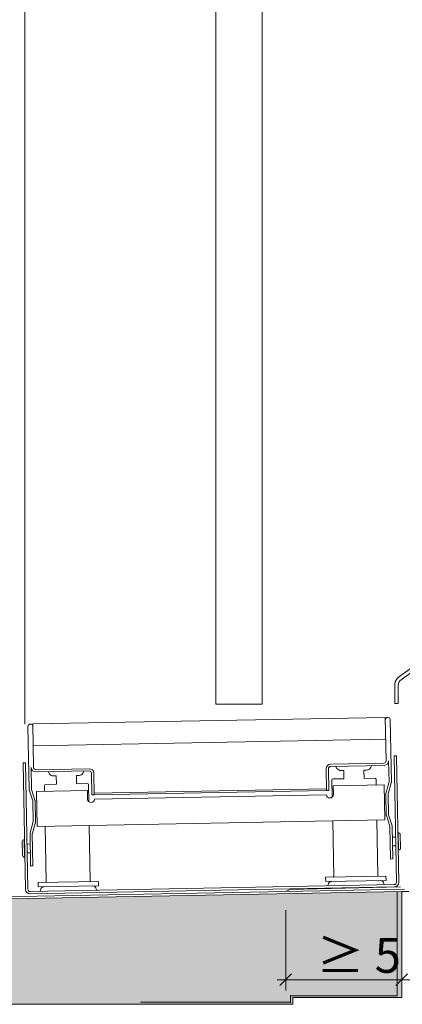
# Model space of a CAD drawing. Units: metres. Extents: x 649 to 800, y -2098 to -1926.
# Drawn here: x 799 to 799, y -1927 to -1927 of the extents above; entities that cross this region are included whole.
import ezdxf

# ---------------------------------------------------------------- set-up
doc = ezdxf.new("R2010")
doc.units = ezdxf.units.M
doc.header["$MEASUREMENT"] = 0
for name, color, linetype in [('DC- BEMASSUNG', 7, 'Continuous'), ('DC- SCHÖCK', 7, 'Continuous'), ('TI-ABDICHTUNG', 7, 'Continuous'), ('TI-Detail_025', 7, 'Continuous'), ('TI-Detail_040', 7, 'Continuous'), ('TI-SCHATTIERUNG HELL', 7, 'Continuous')]:
    doc.layers.add(name, color=color, linetype=linetype)
doc.styles.add('ERSTELLTER_STIL_1', font='txt')
doc.linetypes.add('Folie', pattern='A,0,[2,DCIK 03-12-TX51.Shx,S=7.93651e-06,R=0,X=0,Y=0],-0.001,0', length=0.001)
doc.dimstyles.new('ERSTELLTER_STIL__1', dxfattribs={"dimtxt": 0.015, "dimasz": 0.00475, "dimexe": 0.18, "dimexo": 0.03, "dimgap": 0.09, "dimtad": 1, "dimtih": 1, "dimtoh": 1, "dimzin": 0, "dimdsep": 46, "dimtxsty": 'ERSTELLTER_STIL_1', "dimblk": 'ARROWHEAD_6', "dimblk1": 'ARROWHEAD_6', "dimblk2": 'ARROWHEAD_6', "dimcen": 0.09, "dimclrd": 7, "dimclre": 7, "dimclrt": 7, "dimadec": 0, "dimazin": 0, "dimtfac": 1, "dimtdec": 4, "dimtmove": 0, "dimatfit": 3, "dimfxl": 1, "dimtolj": 1, "dimtzin": 0, "dimarcsym": 0})

# ---------------------------------------------------------------- blocks, each defined once
blk = doc.blocks.new('thermisch getrennt Tuerschwelle')
at = {"layer": 'DC- SCHÖCK', "color": 7, "linetype": 'Continuous', "lineweight": 13}
for p, q in [((0.00095, -0.04215), (0.01401, -0.03257)), ((0.01083, -0.03676), (0.00184, -0.04336)), ((0.00083, -0.04225), (0.00095, -0.04215)), ((-0.00068, -0.04524), (-0.00067, -0.0451)), ((-0.00068, -0.04538), (-0.00068, -0.04524)), ((-0.00068, -0.05353), (-0.00068, -0.04538)), ((-0.00067, -0.0451), (-0.00066, -0.04497)), ((-0.00066, -0.04497), (-0.00064, -0.04483)), ((-0.00064, -0.04483), (-0.00062, -0.0447)), ((-0.00062, -0.0447), (-0.00059, -0.04456)), ((-0.00059, -0.04456), (-0.00056, -0.04443)), ((-0.00056, -0.04443), (-0.00053, -0.0443)), ((-0.00053, -0.0443), (-0.00049, -0.04416)), ((-0.00049, -0.04416), (-0.00044, -0.04403)), ((-0.00044, -0.04403), (-0.00039, -0.0439)), ((-0.00039, -0.0439), (-0.00034, -0.04377)), ((-0.00034, -0.04377), (-0.00028, -0.04364)), ((-0.00028, -0.04364), (-0.00022, -0.04352)), ((-0.00022, -0.04352), (-0.00015, -0.0434)), ((-0.00015, -0.0434), (-0.00008, -0.04328)), ((-0.00008, -0.04328), (-0.00001, -0.04316)), ((-0.00001, -0.04316), (0.00008, -0.04303)), ((0.00008, -0.04303), (0.00018, -0.04291)), ((0.00018, -0.04291), (0.00027, -0.04279)), ((0.00027, -0.04279), (0.00038, -0.04267)), ((0.00038, -0.04267), (0.00048, -0.04256)), ((0.00048, -0.04256), (0.0006, -0.04245)), ((0.0006, -0.04245), (0.00071, -0.04235)), ((0.00071, -0.04235), (0.00083, -0.04225)), ((0.00083, -0.04521), (0.00082, -0.04529)), ((0.00082, -0.04529), (0.00082, -0.04538)), ((0.00082, -0.04538), (0.00082, -0.05353)), ((0.00084, -0.04512), (0.00083, -0.04521)), ((0.00085, -0.04504), (0.00084, -0.04512)), ((0.00086, -0.04495), (0.00085, -0.04504)), ((0.00087, -0.04487), (0.00086, -0.04495)), ((0.00089, -0.04479), (0.00087, -0.04487)), ((0.00092, -0.0447), (0.00089, -0.04479)), ((0.00094, -0.04462), (0.00092, -0.0447)), ((0.00097, -0.04453), (0.00094, -0.04462)), ((0.001, -0.04445), (0.00097, -0.04453)), ((0.00103, -0.04437), (0.001, -0.04445)), ((0.00107, -0.04429), (0.00103, -0.04437)), ((0.00111, -0.04422), (0.00107, -0.04429)), ((0.00115, -0.04414), (0.00111, -0.04422)), ((0.0012, -0.04406), (0.00115, -0.04414)), ((0.00124, -0.04399), (0.0012, -0.04406)), ((0.0013, -0.04391), (0.00124, -0.04399)), ((0.00136, -0.04383), (0.0013, -0.04391)), ((0.00142, -0.04376), (0.00136, -0.04383)), ((0.00148, -0.04369), (0.00142, -0.04376)), ((0.00155, -0.04362), (0.00148, -0.04369)), ((0.00162, -0.04355), (0.00155, -0.04362)), ((0.00169, -0.04348), (0.00162, -0.04355)), ((0.00177, -0.04342), (0.00169, -0.04348)), ((0.00184, -0.04336), (0.00177, -0.04342)), ((0.00082, -0.05353), (-0.00068, -0.05353))]:
    blk.add_line(p, q, dxfattribs=at)
blk = doc.blocks.new('ACO Rinne 155_78')
at = {"layer": 'DC- SCHÖCK', "color": 7, "linetype": 'Continuous', "lineweight": 5}
for p, q in [((0.0094, 0.09435), (0.0094, 0.06554)), ((0.1635, 0.0954), (0.0115, 0.0954)), ((0.0115, 0.0954), (0.0115, 0.0754)), ((0.1635, 0.0954), (0.1635, 0.0754)), ((0.1656, 0.09435), (0.1656, 0.06554)), ((0.1635, 0.0854), (0.0115, 0.0854)), ((0.008, 0.0776), (0.007, 0.0776)), ((0.007, 0.0196), (0.007, 0.0776)), ((0.008, 0.0196), (0.008, 0.0776)), ((0.167, 0.0196), (0.167, 0.0776)), ((0.167, 0.0776), (0.168, 0.0776)), ((0.168, 0.0196), (0.168, 0.0776)), ((0.0104, 0.0754), (0.0104, 0.06567)), ((0.0124, 0.0734), (0.0354, 0.0734)), ((0.0125, 0.0744), (0.0354, 0.0744)), ((0.01827, 0.0724), (0.01769, 0.0734)), ((0.03331, 0.0734), (0.03273, 0.0724)), ((0.0364, 0.0724), (0.0364, 0.0624)), ((0.0374, 0.0724), (0.0374, 0.0624)), ((0.1376, 0.0724), (0.1376, 0.0624)), ((0.1386, 0.0724), (0.1386, 0.0624)), ((0.1625, 0.0744), (0.1396, 0.0744)), ((0.1626, 0.0734), (0.1396, 0.0734)), ((0.14169, 0.0734), (0.14227, 0.0724)), ((0.15673, 0.0724), (0.15731, 0.0734)), ((0.1646, 0.0754), (0.1646, 0.06567)), ((0.02, 0.0714), (0.02115, 0.0714)), ((0.02115, 0.0676), (0.02115, 0.0714)), ((0.02985, 0.0714), (0.02985, 0.0676)), ((0.02985, 0.0714), (0.031, 0.0714)), ((0.14515, 0.0714), (0.144, 0.0714)), ((0.14515, 0.0714), (0.14515, 0.0676)), ((0.15385, 0.0676), (0.15385, 0.0714)), ((0.155, 0.0714), (0.15385, 0.0714)), ((0.01086, 0.06018), (0.00943, 0.06527)), ((0.01182, 0.06045), (0.01043, 0.0654)), ((0.0125, 0.0484), (0.0125, 0.0644)), ((0.0125, 0.0644), (0.0345, 0.0644)), ((0.016, 0.0644), (0.016, 0.0671)), ((0.02115, 0.0676), (0.0165, 0.0676)), ((0.0345, 0.0676), (0.02985, 0.0676)), ((0.0345, 0.0644), (0.0345, 0.0604)), ((0.035, 0.0671), (0.035, 0.05928)), ((0.14, 0.0671), (0.14, 0.05928)), ((0.1405, 0.0676), (0.14515, 0.0676)), ((0.1405, 0.0644), (0.1405, 0.0604)), ((0.1625, 0.0644), (0.1405, 0.0644)), ((0.15385, 0.0676), (0.1585, 0.0676)), ((0.159, 0.0644), (0.159, 0.0671)), ((0.1625, 0.0484), (0.1625, 0.0644)), ((0.16317, 0.06045), (0.16456, 0.0654)), ((0.16413, 0.06018), (0.16556, 0.06527)), ((0.0109, 0.05082), (0.0109, 0.05991)), ((0.0119, 0.05089), (0.0119, 0.05991)), ((0.0364, 0.0624), (0.0374, 0.0624)), ((0.0374, 0.06316), (0.1376, 0.06316)), ((0.0375, 0.0624), (0.1375, 0.0624)), ((0.0375, 0.0604), (0.1375, 0.0604)), ((0.1386, 0.0624), (0.1376, 0.0624)), ((0.1631, 0.05089), (0.1631, 0.05991)), ((0.1641, 0.05082), (0.1641, 0.05991)), ((0.00943, 0.04553), (0.01086, 0.05062)), ((0.01043, 0.04539), (0.01182, 0.05035)), ((0.1625, 0.0484), (0.0125, 0.0484)), ((0.016, 0.02285), (0.016, 0.0484)), ((0.035, 0.0484), (0.035, 0.02285)), ((0.14, 0.0484), (0.14, 0.02285)), ((0.159, 0.02285), (0.159, 0.0484)), ((0.16456, 0.04539), (0.16317, 0.05035)), ((0.16556, 0.04553), (0.16413, 0.05062)), ((0.00943, 0.04553), (0.0094, 0.04526)), ((0.0094, 0.04526), (0.0094, 0.0304)), ((0.01043, 0.04539), (0.0104, 0.04512)), ((0.0104, 0.04512), (0.0104, 0.0304)), ((0.16456, 0.04539), (0.1646, 0.04512)), ((0.1646, 0.04512), (0.1646, 0.0304)), ((0.16556, 0.04553), (0.1656, 0.04526)), ((0.1656, 0.04526), (0.1656, 0.0304)), ((0.006, 0.0415), (0.006, 0.0353)), ((0.0069, 0.0424), (0.007, 0.0424)), ((0.0069, 0.0344), (0.0069, 0.0424)), ((0.008, 0.0404), (0.0094, 0.0404)), ((0.167, 0.0404), (0.1656, 0.0404)), ((0.1681, 0.0424), (0.168, 0.0424)), ((0.1681, 0.0344), (0.1681, 0.0424)), ((0.169, 0.0415), (0.169, 0.0353)), ((0.007, 0.0344), (0.0069, 0.0344)), ((0.0094, 0.0364), (0.008, 0.0364)), ((0.1656, 0.0364), (0.167, 0.0364)), ((0.168, 0.0344), (0.1681, 0.0344)), ((0.0094, 0.0304), (0.0104, 0.0304)), ((0.1656, 0.0304), (0.1646, 0.0304)), ((0.0125, 0.0206), (0.0125, 0.0226)), ((0.0385, 0.0226), (0.0125, 0.0226)), ((0.0385, 0.0226), (0.0385, 0.0206)), ((0.1365, 0.0226), (0.1365, 0.0206)), ((0.1365, 0.0226), (0.1625, 0.0226)), ((0.1625, 0.0206), (0.1625, 0.0226)), ((0.009, 0.0186), (0.166, 0.0186)), ((0.009, 0.0176), (0.166, 0.0176)), ((0.0385, 0.0206), (0.0125, 0.0206)), ((0.1365, 0.0206), (0.1625, 0.0206))]:
    blk.add_line(p, q, dxfattribs=at)
at = {"layer": 'DC- SCHÖCK', "color": 7, "linetype": 'Continuous', "lineweight": 5, "flags": 128}
for points in [[(0.0094, 0.06554), (0.0094, 0.06545), (0.00943, 0.06527)], [(0.0104, 0.06567), (0.0104, 0.06558), (0.01043, 0.0654)], [(0.1646, 0.06567), (0.16459, 0.06558), (0.16456, 0.0654)], [(0.1656, 0.06554), (0.16559, 0.06545), (0.16556, 0.06527)], [(0.0109, 0.05991), (0.01086, 0.06018)], [(0.0119, 0.05991), (0.01186, 0.06028), (0.01182, 0.06045)], [(0.1631, 0.05991), (0.16313, 0.06028), (0.16317, 0.06045)], [(0.1641, 0.05991), (0.16413, 0.06018)], [(0.01086, 0.05062), (0.0109, 0.05082), (0.0109, 0.05089)], [(0.01182, 0.05035), (0.01187, 0.05053), (0.0119, 0.05089)], [(0.16317, 0.05035), (0.16313, 0.05053), (0.1631, 0.05089)], [(0.16413, 0.05062), (0.1641, 0.05082), (0.1641, 0.05089)]]:
    blk.add_lwpolyline(points, dxfattribs=at)
at = {"layer": 'DC- SCHÖCK', "color": 7, "linetype": 'Continuous', "lineweight": 5}
for centre, radius, start, end in [((0.01045, 0.09435), 0.00105, 0, 180), ((0.16455, 0.09435), 0.00105, 0, 180), ((0.0124, 0.0754), 0.002, 180, 270), ((0.0125, 0.0754), 0.001, 180, 270), ((0.02, 0.0734), 0.002, 210, 270), ((0.031, 0.0734), 0.002, 270, 330), ((0.0354, 0.0724), 0.002, 0, 90), ((0.0354, 0.0724), 0.001, 0, 90), ((0.1396, 0.0724), 0.002, 90, 180), ((0.1396, 0.0724), 0.001, 90, 180), ((0.144, 0.0734), 0.002, 210, 270), ((0.155, 0.0734), 0.002, 270, 330), ((0.1625, 0.0754), 0.001, 270, 0), ((0.1626, 0.0754), 0.002, 270, 0), ((0.0165, 0.0671), 0.0005, 90, 180), ((0.0345, 0.0671), 0.0005, 0, 90), ((0.1405, 0.0671), 0.0005, 90, 180), ((0.1585, 0.0671), 0.0005, 0, 90), ((0.036, 0.0604), 0.0015, 180, 0), ((0.139, 0.0604), 0.0015, 180, 0), ((0.0069, 0.0415), 0.0009, 90, 180), ((0.1681, 0.0415), 0.0009, 0, 90), ((0.0069, 0.0353), 0.0009, 180, 270), ((0.1681, 0.0353), 0.0009, 270, 0), ((0.01575, 0.02285), 0.00025, 270, 0), ((0.03525, 0.02285), 0.00025, 180, 270), ((0.13975, 0.02285), 0.00025, 270, 0), ((0.15925, 0.02285), 0.00025, 180, 270), ((0.009, 0.0196), 0.002, 180, 270), ((0.009, 0.0196), 0.001, 180, 270), ((0.013, 0.0191), 0.0005, 270, 0), ((0.015, 0.0191), 0.0015, 90, 180), ((0.036, 0.0191), 0.0015, 0, 90), ((0.038, 0.0191), 0.0005, 180, 270), ((0.137, 0.0191), 0.0005, 270, 0), ((0.139, 0.0191), 0.0015, 90, 180), ((0.16, 0.0191), 0.0015, 0, 90), ((0.162, 0.0191), 0.0005, 180, 270), ((0.166, 0.0196), 0.002, 270, 0), ((0.166, 0.0196), 0.001, 270, 0)]:
    blk.add_arc(centre, radius, start, end, dxfattribs=at)
blk = doc.blocks.new('*D5', base_point=(5065.95592, -2581.86552))
at = {"layer": 'DC- BEMASSUNG', "color": 7, "linetype": 'Continuous', "lineweight": 5}
for p, q in [((799.09778, -1927.22233), (799.09778, -1927.18765)), ((799.14778, -1927.22233), (799.14778, -1927.18765)), ((799.09403, -1927.21765), (799.09778, -1927.21765)), ((799.09778, -1927.21765), (799.14778, -1927.21765)), ((799.14778, -1927.21765), (799.15153, -1927.21765))]:
    blk.add_line(p, q, dxfattribs=at)
at = {"layer": 'DC- BEMASSUNG', "color": 7, "linetype": 'Continuous', "lineweight": 20}
for p, q in [((799.10028, -1927.21515), (799.09528, -1927.22015)), ((799.14528, -1927.22015), (799.15028, -1927.21515))]:
    blk.add_line(p, q, dxfattribs=at)
at = {"layer": 'DC- BEMASSUNG', "color": 7, "lineweight": 5, "insert": (799.11106, -1927.21465), "char_height": 0.015, "attachment_point": 7, "style": 'ERSTELLTER_STIL_1'}
blk.add_mtext('\\A1;{\\pql;\\fCorpid Cd Schoeck Regular|b0|i0|c0|p34;≥ 5}', dxfattribs=at)
blk = doc.blocks.new('ARROWHEAD_6')
at = {"color": 0, "linetype": 'Continuous', "lineweight": 0}
for p, q in [((0, 0), (-1, 0)), ((-0.5, -0.5), (0.5, 0.5))]:
    blk.add_line(p, q, dxfattribs=at)

msp = doc.modelspace()

# ---------------------------------------------------------------- hatches: boundary and pattern name
at = {"layer": 'TI-SCHATTIERUNG HELL', "linetype": 'Continuous', "lineweight": 18, "true_color": 0xd8d8d8}
msp.add_hatch(color=254, dxfattribs=at).paths.add_polyline_path([(797.61635, -1927.20818), (797.61635, -1927.22708), (797.63519, -1927.22708), (797.63519, -1927.22824), (799.08576, -1927.22824), (799.10078, -1927.22824), (799.10078, -1927.22524), (799.14778, -1927.22524), (799.14778, -1927.17961)])

# ---------------------------------------------------------------- linework, layer by layer
at = {"layer": 'TI-ABDICHTUNG', "color": 5, "linetype": 'Folie', "lineweight": 13, "flags": 128}
for points in [[(799.09949, -1927.17871), (799.14717, -1927.17763)], [(799.09778, -1927.17964), (797.71834, -1927.20544)], [(799.14897, -1927.17869), (799.09778, -1927.17964)], [(799.09778, -1927.17964), (799.09949, -1927.17871)], [(799.09969, -1927.22461), (799.1458, -1927.22461), (799.1458, -1927.17965)], [(799.09981, -1927.22761), (799.09981, -1927.22434)], [(799.03515, -1927.22732), (799.09981, -1927.22732)]]:
    msp.add_lwpolyline(points, dxfattribs=at)
at = {"layer": 'TI-Detail_025', "color": 7, "linetype": 'Continuous', "lineweight": 5}
for p, q in [((798.98522, -1926.38117), (798.98522, -1927.10752)), ((799.06757, -1926.38117), (799.06757, -1927.09889)), ((799.08757, -1926.38117), (799.08757, -1927.09889)), ((799.08757, -1927.09889), (799.06757, -1927.09889))]:
    msp.add_line(p, q, dxfattribs=at)
at = {"layer": 'TI-Detail_040', "color": 250, "linetype": 'Continuous', "lineweight": 13, "true_color": 0x1f1f1f}
msp.add_line((799.14778, -1927.17961), (799.15079, -1927.17961), dxfattribs=at)
at = {"layer": 'TI-SCHATTIERUNG HELL', "color": 7, "linetype": 'Continuous', "lineweight": 15, "flags": 128}
msp.add_lwpolyline([(797.61635, -1927.20818), (797.61635, -1927.22708), (797.63519, -1927.22708), (797.63519, -1927.22824), (799.08576, -1927.22824), (799.10078, -1927.22824), (799.10078, -1927.22524), (799.14778, -1927.22524), (799.14778, -1927.17961)], close=True, dxfattribs=at)

# ---------------------------------------------------------------- block references
at = {"layer": 'DC- SCHÖCK', "color": 255, "linetype": 'Continuous', "lineweight": 18, "xscale": 1.004415061183438}
msp.add_blockref('thermisch getrennt Tuerschwelle', (799.14548, -1927.04516), dxfattribs=at)
at = {"layer": 'DC- SCHÖCK', "color": 255, "linetype": 'Continuous', "lineweight": 18, "yscale": 0.9395219957160998, "rotation": 1.076287508009679}
msp.add_blockref('ACO Rinne 155_78', (798.97889, -1927.19727), dxfattribs=at)

# ---------------------------------------------------------------- dimensions: what is measured, and where the dimension line sits
at = {"layer": 'DC- BEMASSUNG', "color": 7, "linetype": 'Continuous', "lineweight": 5}
dim = msp.add_linear_dim(base=(799.14778, -1927.21765), p1=(799.09778, -1927.19897), p2=(799.14778, -1927.19897), text='≥ 5', dimstyle='ERSTELLTER_STIL__1', dxfattribs=at)
dim.commit()
dim.dimension.update_dxf_attribs({"geometry": '*D5', "text_midpoint": (799.12694, -1927.20715), "dimtype": 160})

doc.saveas('drawing.dxf')
